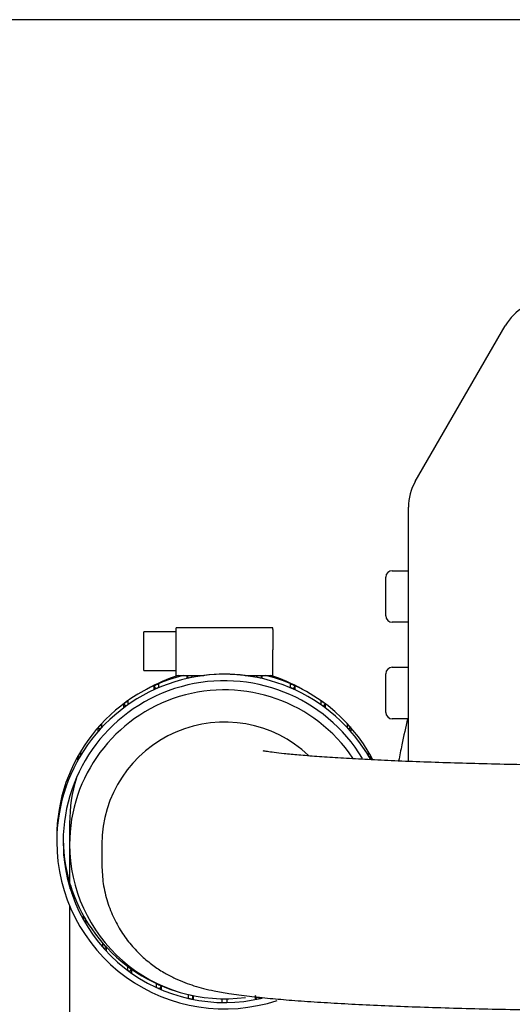
# Model space of a CAD drawing. Units: millimetres. Extents: x 0 to 408, y -10 to 289.
# Drawn here: x 43 to 47, y 100 to 108 of the extents above; entities that cross this region are included whole.
import ezdxf
from ezdxf.enums import TextEntityAlignment as Align

# ---------------------------------------------------------------- set-up
doc = ezdxf.new("R2010")
doc.units = ezdxf.units.MM
for name, color, linetype in [('15211026', 7, 'Continuous'), ('17011022', 7, 'Continuous'), ('17111001', 7, 'Continuous'), ('17113015_CODO_ES', 7, 'Continuous'), ('54082032_ABRAZAD', 7, 'Continuous'), ('Predeterminado', 7, 'Continuous')]:
    doc.layers.add(name, color=color, linetype=linetype)
doc.styles.add('SEACAD_Arial', font='arial.ttf')
doc.dimstyles.new('SOLE', dxfattribs={"dimtxt": 2.6, "dimasz": 2.08, "dimexe": 1.3, "dimexo": 1.3, "dimgap": 0.65, "dimtad": 1, "dimlfac": 20, "dimdsep": 46, "dimtxsty": 'SEACAD_Arial', "dimblk1": '_SE_FILLED', "dimblk2": '_SE_FILLED', "dimsah": 1, "dimcen": 1.3, "dimadec": 0, "dimazin": 0, "dimtfac": 0.7, "dimtdec": 3, "dimtmove": 0, "dimatfit": 3, "dimfxl": 1, "dimarcsym": 0})

# ---------------------------------------------------------------- blocks, each defined once
blk = doc.blocks.new('SE1')
at = {"layer": '15211026', "color": 7, "linetype": 'Continuous'}
for p, q in [((43.0822, 101.4156), (43.0822, 101.4129)), ((43.0822, 101.4129), (43.0822, 101.2506)), ((43.0822, 101.2506), (43.0822, 100.9535)), ((43.0822, 100.7723), (43.0822, 99.5203))]:
    blk.add_line(p, q, dxfattribs=at)
for start, end in [(107.33536, 120.19102), (59.80898, 72.66464), (162.99998, 180)]:
    blk.add_arc((44.2822, 101.4156), 1.2, start, end, dxfattribs=at)
for major_axis, start_param, end_param in [((-1.2, 0), 3.734499, 6.283185), ((-0.95, 0), 3.955615, 6.283185), ((-1.2, 0), 0, 1.707444)]:
    blk.add_ellipse((44.2822, 101.2506), major_axis=major_axis, ratio=0.99863, start_param=start_param, end_param=end_param, dxfattribs=at)
at = {"layer": '17011022', "color": 7, "linetype": 'Continuous'}
blk.add_line((43.3322, 101.2506), (43.3322, 101.0905), dxfattribs=at)
blk.add_ellipse((44.2822, 101.0905), major_axis=(0.95, 0), ratio=0.99863, start_param=3.141593, end_param=3.162904, dxfattribs=at)
for points, knots in [([(47.7822, 101.8574), (47.7269, 101.8574), (47.5904, 101.8575), (47.3432, 101.8586), (47.0619, 101.8611), (46.7835, 101.8649), (46.5132, 101.8698), (46.2521, 101.8759), (46.0026, 101.883), (45.7665, 101.8912), (45.5459, 101.9003), (45.3426, 101.9102), (45.1586, 101.9208), (44.9958, 101.9318), (44.8563, 101.943), (44.7463, 101.9536), (44.6658, 101.9629), (44.6133, 101.9703), (44.5866, 101.9748), (44.5812, 101.976), (44.5812, 101.976)], [0, 0, 0, 0, 0.0244965, 0.0710762, 0.1176518, 0.1641983, 0.2106986, 0.2571325, 0.3034739, 0.3496885, 0.3957288, 0.4415275, 0.4869853, 0.5319516, 0.5761923, 0.6193352, 0.6562969, 0.6900708, 0.7198315, 0.7402084, 0.7402084, 0.7402084, 0.7402084]), ([(43.3322, 101.0905), (43.3342, 101.0374), (43.3386, 100.9473), (43.3723, 100.8042), (43.4234, 100.6748), (43.4895, 100.5586), (43.5664, 100.4578), (43.6503, 100.3728), (43.7367, 100.3038), (43.8215, 100.2496), (43.9021, 100.2081), (43.9777, 100.1765), (44.0507, 100.1516), (44.126, 100.1307), (44.2142, 100.111), (44.3278, 100.0911), (44.4674, 100.0725), (44.6301, 100.0556), (44.8051, 100.0407), (44.9976, 100.0271), (45.2095, 100.0145), (45.4348, 100.0033), (45.6733, 99.9933), (45.9244, 99.9845), (46.1867, 99.9769), (46.459, 99.9705), (46.7394, 99.9653), (47.027, 99.9614), (47.317, 99.9587), (47.5759, 99.9575), (47.7204, 99.9574), (47.7822, 99.9574)], [0, 0, 0, 0, 0.022745, 0.045637, 0.067575, 0.088674, 0.10898, 0.128494, 0.147187, 0.165123, 0.182708, 0.200781, 0.220331, 0.243119, 0.271973, 0.313124, 0.367939, 0.416973, 0.463593, 0.51275, 0.560466, 0.60738, 0.653815, 0.699942, 0.745863, 0.79164, 0.837317, 0.882923, 0.928482, 0.974011, 1, 1, 1, 1])]:
    blk.add_open_spline(points, degree=3, knots=knots, dxfattribs=at)
at = {"layer": '17111001', "color": 7, "linetype": 'Continuous'}
for p, q in [((45.7608, 104.067), (46.4578, 105.2741)), ((45.7072, 103.0585), (45.7072, 103.867)), ((45.5822, 103.3741), (45.7072, 103.3741)), ((45.5322, 103.0241), (45.5322, 103.3241)), ((45.7072, 101.8939), (45.7072, 103.0585)), ((45.7072, 102.9741), (45.5822, 102.9741)), ((45.5822, 102.6241), (45.7072, 102.6241)), ((45.5322, 102.2741), (45.5322, 102.5741)), ((45.7072, 102.2241), (45.5822, 102.2241))]:
    blk.add_line(p, q, dxfattribs=at)
for centre, radius, start, end in [((46.8042, 105.0741), 0.4, 90, 150), ((46.1072, 103.867), 0.4, 150, 180), ((45.5822, 103.3241), 0.05, 90, 180), ((45.5822, 103.0241), 0.05, 180, 270), ((45.5822, 102.5741), 0.05, 90, 180), ((45.5822, 102.2741), 0.05, 180, 270)]:
    blk.add_arc(centre, radius, start, end, dxfattribs=at)
at = {"layer": '17113015_CODO_ES', "color": 7, "linetype": 'Continuous'}
blk.add_open_spline([(45.7017, 102.2257), (45.6861, 102.1596), (45.6623, 102.0525), (45.6397, 101.9407), (45.6316, 101.8988)], degree=3, knots=[0.81950823, 0.81950823, 0.81950823, 0.81950823, 0.87151561, 0.90240152, 0.90240152, 0.90240152, 0.90240152], dxfattribs=at)
at = {"layer": '54082032_ABRAZAD', "color": 7, "linetype": 'Continuous'}
for p, q in [((43.9072, 102.9318), (43.9072, 102.9316)), ((44.6572, 102.9318), (43.9072, 102.9318)), ((43.9072, 102.9185), (43.9072, 102.9316)), ((43.9072, 102.7609), (43.9072, 102.9185)), ((44.6572, 102.9316), (44.6572, 102.9318)), ((44.6572, 102.9185), (44.6572, 102.9316)), ((44.6572, 102.9185), (44.6572, 102.7609)), ((43.6572, 102.6003), (43.6572, 102.9003)), ((43.9072, 102.9003), (43.6572, 102.9003)), ((43.9072, 102.5611), (43.9072, 102.7609)), ((44.6572, 102.5611), (44.6572, 102.7609)), ((43.6572, 102.6003), (43.9072, 102.6003)), ((43.9072, 102.5611), (44.1213, 102.5611)), ((43.9936, 102.5387), (43.9936, 102.5611)), ((43.995, 102.5611), (43.9995, 102.54)), ((44.0303, 102.5611), (44.0303, 102.5465)), ((44.4432, 102.5611), (44.6572, 102.5611)), ((44.5341, 102.5465), (44.5341, 102.5611)), ((44.5695, 102.5611), (44.565, 102.54)), ((44.5708, 102.5611), (44.5708, 102.5387)), ((43.7364, 102.4511), (43.7364, 102.4799)), ((43.7364, 102.4799), (43.747, 102.456)), ((43.7707, 102.4952), (43.7707, 102.4664)), ((44.7938, 102.4664), (44.7938, 102.4952)), ((44.8281, 102.4799), (44.8174, 102.456)), ((44.8281, 102.4799), (44.8281, 102.4511)), ((43.503, 102.312), (43.503, 102.3408)), ((43.503, 102.3408), (43.5166, 102.3221)), ((43.5334, 102.3629), (43.5334, 102.3341)), ((45.0311, 102.3341), (45.0311, 102.3629)), ((45.0615, 102.3408), (45.0478, 102.3221)), ((45.0615, 102.3408), (45.0615, 102.312)), ((43.3037, 102.1276), (43.3037, 102.1563)), ((43.3037, 102.1563), (43.3179, 102.1435)), ((43.3288, 102.1842), (43.3288, 102.1554)), ((45.2357, 102.1554), (45.2357, 102.1842)), ((45.2608, 102.1563), (45.2465, 102.1435)), ((45.2608, 102.1563), (45.2608, 102.1276)), ((43.1471, 101.9057), (43.1471, 101.9345)), ((43.1471, 101.9345), (43.1595, 101.9274)), ((43.1659, 101.9669), (43.1659, 101.9382)), ((45.3986, 101.9382), (45.3986, 101.9669)), ((45.4173, 101.9345), (45.405, 101.9274)), ((45.4173, 101.9345), (45.4173, 101.9057)), ((43.0402, 101.6562), (43.0402, 101.685)), ((43.0402, 101.685), (43.0486, 101.6823)), ((43.0518, 101.7206), (43.0518, 101.6918)), ((42.9914, 101.456), (42.9914, 101.4272)), ((42.9875, 101.3899), (42.9875, 101.4187)), ((42.9875, 101.4187), (42.9904, 101.4184)), ((42.9822, 101.303), (42.9822, 101.2716)), ((43.0373, 101.1611), (43.0373, 101.1898)), ((43.0381, 101.1522), (43.0412, 101.1526)), ((43.0412, 101.1526), (43.0412, 101.1238)), ((43.0877, 100.905), (43.0877, 100.9338)), ((43.0908, 100.8954), (43.0993, 100.8982)), ((43.0993, 100.8982), (43.0993, 100.8694)), ((43.1904, 100.665), (43.1904, 100.6938)), ((43.1966, 100.6541), (43.2092, 100.6614)), ((43.2092, 100.6614), (43.2092, 100.6326)), ((43.3408, 100.4516), (43.3408, 100.4804)), ((43.3515, 100.4396), (43.366, 100.4526)), ((43.366, 100.4526), (43.366, 100.4238)), ((43.5324, 100.2741), (43.5324, 100.3029)), ((43.549, 100.2619), (43.5628, 100.2809)), ((43.5628, 100.2809), (43.5628, 100.2521)), ((43.7567, 100.1403), (43.7567, 100.1691)), ((43.7802, 100.1297), (43.791, 100.1538)), ((43.791, 100.1538), (43.791, 100.125)), ((44.004, 100.0559), (44.004, 100.0847)), ((44.0348, 100.0493), (44.0407, 100.0768)), ((44.0407, 100.0768), (44.0407, 100.0481)), ((44.2635, 100.0247), (44.2635, 100.0524)), ((44.301, 100.0524), (44.301, 100.0247)), ((44.5237, 100.0481), (44.5237, 100.0768)), ((44.5296, 100.0493), (44.5238, 100.0768))]:
    blk.add_line(p, q, dxfattribs=at)
for centre, radius, start, end in [((44.2822, 101.2696), 1.3016, 101.15797, 102.81011), ((44.2822, 101.2694), 1.3018, 82.89842, 97.10158), ((44.2823, 101.2696), 1.3016, 77.18989, 78.84203), ((44.2792, 101.3016), 1.2969, 161.14888, 162.80493), ((44.2792, 101.2728), 1.2969, 161.14888, 162.80493), ((44.2787, 101.3017), 1.2965, 173.16361, 174.82005), ((44.2787, 101.2729), 1.2965, 173.16361, 174.82005), ((44.2789, 101.3017), 1.2466, 185.14682, 186.86952), ((44.2789, 101.2729), 1.2466, 185.14682, 186.86952), ((44.2793, 101.3018), 1.2471, 197.16195, 198.88424), ((44.2793, 101.273), 1.2471, 197.16195, 198.88424), ((44.2822, 101.3049), 1.2515, 257.15685, 258.87508), ((44.2822, 101.2761), 1.2515, 257.15685, 258.87508), ((44.2822, 101.2763), 1.2517, 269.14099, 270.85901), ((44.2823, 101.2761), 1.2515, 281.12492, 282.84315)]:
    blk.add_arc(centre, radius, start, end, dxfattribs=at)
for centre, major_axis, start_param, end_param in [((44.2822, 101.2716), (-1.3, 0), 3.657997, 6.283185), ((44.2822, 101.2716), (-1.25, 0), 3.685503, 6.283185), ((44.2822, 101.303), (-1.3, 0), 4.961519, 6.283185), ((44.2822, 101.303), (-1.3, 0), 3.630303, 4.463259), ((44.2822, 101.3017), (-1.3, 0), 5.116835, 5.145706), ((44.2822, 101.2729), (-1.3, 0), 5.116835, 5.145706), ((44.2822, 101.3017), (1.3, 0), 1.137481, 1.166352), ((44.2822, 101.2729), (1.3, 0), 1.13748, 1.166352), ((44.2822, 101.3017), (-1.3, 0), 5.326275, 5.355147), ((44.2822, 101.2729), (-1.3, 0), 5.326275, 5.355146), ((44.2822, 101.3017), (1.3, 0), 0.928044, 0.956915), ((44.2822, 101.2729), (1.3, 0), 0.928044, 0.956915), ((44.2822, 101.3017), (-1.3, 0), 5.535714, 5.564586), ((44.2822, 101.2729), (-1.3, 0), 5.535715, 5.564586), ((44.2822, 101.3017), (1.3, 0), 0.718599, 0.747471), ((44.2822, 101.2729), (1.3, 0), 0.718604, 0.747476), ((44.2822, 101.3017), (-1.3, 0), 5.745153, 5.774025), ((44.2822, 101.2729), (-1.3, 0), 5.745154, 5.774025), ((44.2822, 101.3017), (1.3, 0), 0.509162, 0.538033), ((44.2822, 101.2729), (1.3, 0), 0.50916, 0.538032), ((44.2822, 101.2716), (-1.3, 0), 0, 1.889489), ((44.2822, 101.2716), (-1.25, 0), 0, 1.806121), ((44.2822, 101.303), (-1.25, 0), 0.012578, 1.272841), ((44.2822, 101.3017), (-1.25, 0), 0.508587, 0.538614), ((44.2822, 101.2729), (-1.25, 0), 0.508587, 0.538613), ((44.2822, 101.3017), (-1.25, 0), 0.718027, 0.748054), ((44.2822, 101.2729), (-1.25, 0), 0.718027, 0.748053), ((44.2822, 101.3017), (-1.25, 0), 0.927462, 0.957488), ((44.2822, 101.2729), (-1.25, 0), 0.927462, 0.957488), ((44.2822, 101.3017), (-1.25, 0), 1.136906, 1.166933), ((44.2822, 101.2729), (-1.25, 0), 1.136905, 1.166932)]:
    blk.add_ellipse(centre, major_axis=major_axis, ratio=0.99863, start_param=start_param, end_param=end_param, dxfattribs=at)
blk = doc.blocks.new('DMBLK261')
at = {"layer": 'Predeterminado', "linetype": 'Continuous'}
for points in [[(36.7776, 105.5691), (37.471, 105.5691), (37.1243, 107.6491)], [(36.7776, 76.1391), (37.1243, 74.0591), (37.471, 76.1391)]]:
    blk.add_hatch(color=7, dxfattribs=at).paths.add_polyline_path(points)
at = {"layer": 'Predeterminado', "color": 7, "linetype": 'Continuous'}
for p, q in [((46.6831, 107.6491), (35.8243, 107.6491)), ((37.1243, 107.6491), (37.1243, 74.0591)), ((44.1772, 74.0591), (35.8243, 74.0591))]:
    blk.add_line(p, q, dxfattribs=at)
at = {"layer": 'Predeterminado', "color": 7, "linetype": 'Continuous', "style": 'SEACAD_Arial'}
blk.add_text('671.8', height=2.6, rotation=90, dxfattribs=at).set_placement((33.8743, 86.2759), align=Align.TOP_LEFT)
blk = doc.blocks.new('_SE_FILLED')
at = {"color": 0}
blk.add_line((0, 0), (-1, 0), dxfattribs=at)
blk.add_solid([(0, 0), (-1, -0.1665), (-1, 0.1665), (0, 0)], dxfattribs=at)

msp = doc.modelspace()

# ---------------------------------------------------------------- block references
at = {"layer": 'Predeterminado'}
msp.add_blockref('SE1', (0, 0), dxfattribs=at)

# ---------------------------------------------------------------- dimensions: what is measured, and where the dimension line sits
at = {"layer": 'Predeterminado', "color": 7, "linetype": 'Continuous'}
dim = msp.add_linear_dim(base=(37.12431, 74.05914), p1=(47.98307, 107.64914), p2=(45.47723, 74.05914), angle=90, text='\\A1;<>', dimstyle='SOLE', dxfattribs=at)
dim.commit()
dim.dimension.update_dxf_attribs({"geometry": 'DMBLK261', "text_midpoint": (37.12431, 90.85414), "dimtype": 160})

doc.saveas('drawing.dxf')
